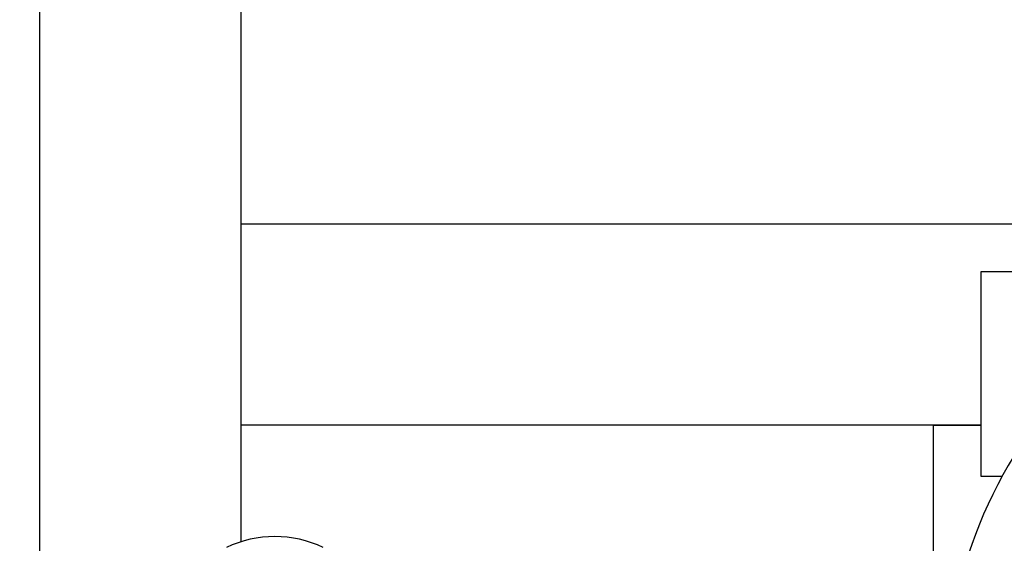
# Model space of a CAD drawing. Units: inches. Extents: x -4 to 383, y -4 to 297.
# Drawn here: x 60 to 79, y 205 to 215 of the extents above; entities that cross this region are included whole.
import ezdxf

# ---------------------------------------------------------------- set-up
doc = ezdxf.new("R2010")
doc.units = ezdxf.units.IN
doc.header["$MEASUREMENT"] = 0
doc.header["$PDSIZE"] = -1
doc.layers.add('DIMENSION', color=7, linetype='Continuous')
doc.dimstyles.get("Standard").update_dxf_attribs({"dimtxt": 0.18, "dimasz": 0.18, "dimexe": 0.18, "dimexo": 0.0625, "dimgap": 0.09, "dimtad": 0, "dimtih": 1, "dimtoh": 1, "dimdec": 4, "dimzin": 0, "dimdsep": 46, "dimtxsty": 'Standard', "dimcen": 0.09, "dimadec": 0, "dimazin": 0, "dimtfac": 1, "dimtdec": 4, "dimtofl": 0, "dimtmove": 0, "dimatfit": 3, "dimfxl": 0, "dimtolj": 1, "dimtzin": 0, "dimarcsym": 0})

# ---------------------------------------------------------------- blocks, each defined once
blk = doc.blocks.new('_D_7')
at = {"layer": 'Defpoints', "color": 0}
for p in [(60.338, 246.253), (48.999, 192.253), (60.338, 192.253)]:
    blk.add_point(p, dxfattribs=at)
at = {"layer": 'DIMENSION', "color": 0, "lineweight": -2}
for p, q in [((59.438, 246.253), (46.749, 246.253)), ((48.999, 243.913), (48.999, 221.458)), ((48.999, 194.593), (48.999, 217.048)), ((59.438, 192.253), (46.749, 192.253))]:
    blk.add_line(p, q, dxfattribs=at)
at = {"layer": 'DIMENSION', "color": 0}
for points in [[(49.389, 243.913), (48.609, 243.913), (48.999, 246.253)], [(48.609, 194.593), (49.389, 194.593), (48.999, 192.253)]]:
    blk.add_solid(points, dxfattribs=at)
at = {"layer": 'DIMENSION', "color": 0, "insert": (48.999, 220.378), "char_height": 2.25, "attachment_point": 2}
blk.add_mtext('\\A1;54.00', dxfattribs=at)

msp = doc.modelspace()

# ---------------------------------------------------------------- linework, layer by layer
at = {"color": 7, "linetype": 'Continuous', "lineweight": 25}
for p, q in [((60.338, 246.253), (60.338, 192.253)), ((64.278, 229.003), (64.278, 204.531)), ((87.463, 210.753), (64.278, 210.753)), ((64.278, 210.753), (64.278, 206.813)), ((82.775, 209.816), (78.775, 209.816)), ((78.775, 209.816), (78.775, 205.816)), ((78.775, 206.813), (64.278, 206.813)), ((77.838, 206.813), (77.838, 202.453)), ((77.838, 206.813), (78.775, 206.813)), ((78.775, 205.816), (79.188, 205.816))]:
    msp.add_line(p, q, dxfattribs=at)
for centre, radius, start, end in [((87.088, 201.503), 9, 70.0163, 45.5799), ((64.947, 202.389), 2.244, 65.035, 114.965)]:
    msp.add_arc(centre, radius, start, end, dxfattribs=at)

# ---------------------------------------------------------------- dimensions: what is measured, and where the dimension line sits
at = {"layer": 'DIMENSION'}
dim = msp.add_linear_dim(base=(48.999, 192.253), p1=(60.338, 246.253), p2=(60.338, 192.253), angle=90, dimstyle='Standard', override={"dimscale": 18, "dimtxt": 0.125, "dimasz": 0.13, "dimexe": 0.125, "dimexo": 0.05, "dimgap": 0.06, "dimdec": 2, "dimadec": 2, "dimtdec": 2}, dxfattribs=at)
dim.commit()
dim.dimension.update_dxf_attribs({"geometry": '_D_7', "text_midpoint": (48.999, 219.253), "dimtype": 160})

doc.saveas('drawing.dxf')
